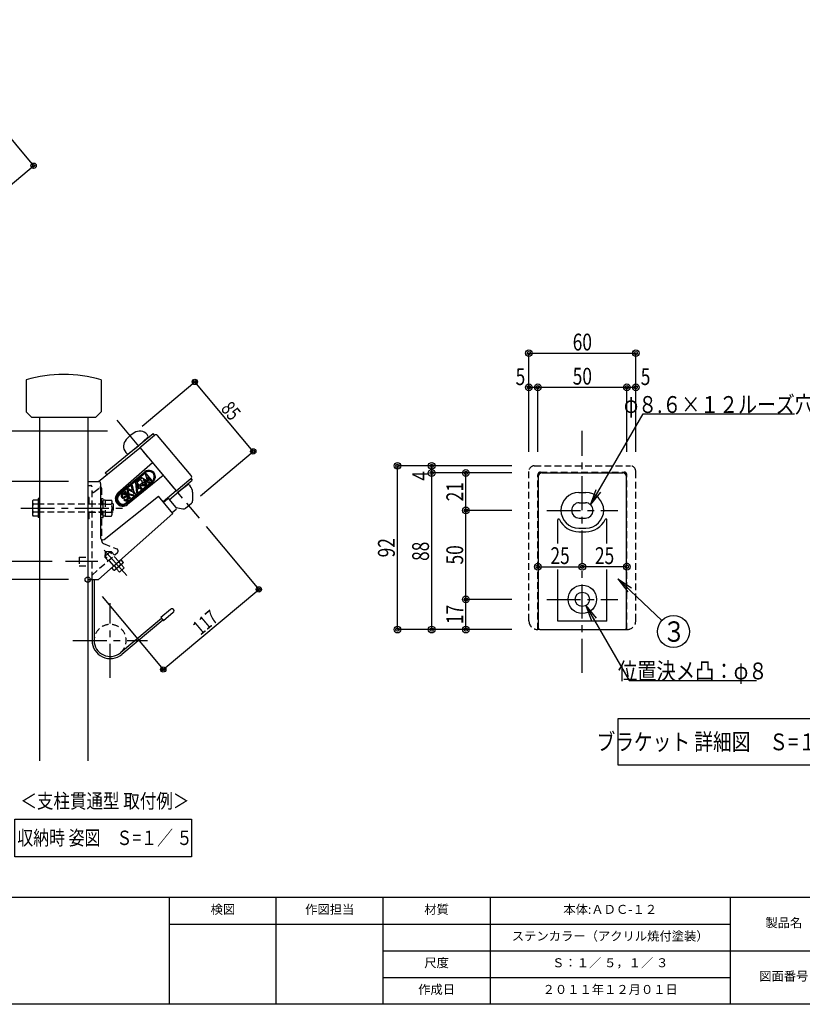
# Model space of a CAD drawing. Extents: x 44 to 2231, y 50 to 1435.
# Drawn here: x 1060 to 1792, y 50 to 972 of the extents above; entities that cross this region are included whole.
import ezdxf
from ezdxf.enums import TextEntityAlignment as Align

# ---------------------------------------------------------------- set-up
doc = ezdxf.new("R2010")
doc.units = 0
doc.header["$MEASUREMENT"] = 0
doc.linetypes.add('CENTER', pattern=[50.8, 31.75, -6.35, 6.35, -6.35])
doc.linetypes.add('HIDDEN', pattern=[9.525, 6.35, -3.175])
doc.layers.get('0').update_dxf_attribs({"linetype": 'CONTINUOUS'})
doc.layers.add('LAY-1', color=7, linetype='CONTINUOUS')
doc.styles.add('EXCADDIM1', font='monotxt', dxfattribs={"width": 0.76, "bigfont": 'extfont'})
doc.styles.add('EXCADSTD', font='monotxt', dxfattribs={"bigfont": 'extfont'})
doc.styles.add('EXCADTTF1', font='txt')
doc.styles.get("Standard").update_dxf_attribs({"font": 'monotxt', "bigfont": 'extfont'})
doc.dimstyles.get("Standard").update_dxf_attribs({"dimtxt": 0.18, "dimasz": 0.18, "dimexe": 0.18, "dimexo": 0.0625, "dimgap": 0.09, "dimtad": 0, "dimtih": 1, "dimtoh": 1, "dimdec": 4, "dimzin": 0, "dimtxsty": 'STANDARD', "dimcen": 0.09, "dimazin": 3, "dimtfac": 1, "dimtdec": 4, "dimtmove": 0, "dimatfit": 3, "dimtolj": 1, "dimtzin": 0})

# ---------------------------------------------------------------- blocks, each defined once
blk = doc.blocks.new('*D17')
at = {"layer": 'LAY-1', "color": 7, "linetype": 'CONTINUOUS'}
blk.add_line((1544.733201, 459.777261), (1586.399868, 459.777261), dxfattribs=at)
for centre, radius in [((1544.733201, 459.777261), 3.125), ((1544.733201, 459.777261), 1.5625), ((1586.399868, 459.777261), 3.125), ((1586.399868, 459.777261), 1.5625)]:
    blk.add_circle(centre, radius, dxfattribs=at)
at = {"layer": 'LAY-1', "color": 7, "linetype": 'CONTINUOUS', "style": 'EXCADSTD', "width": 0.756}
blk.add_text('25', height=15.75, dxfattribs=at).set_placement((1565.566535, 462.277261), align=Align.CENTER)
blk = doc.blocks.new('_EX_BCIR')
at = {"color": 0, "linetype": 'CONTINUOUS'}
blk.add_line((0, 0), (-1, 0), dxfattribs=at)
for radius in [0.5, 0.25]:
    blk.add_circle((0, 0), radius, dxfattribs=at)
blk = doc.blocks.new('*D18')
at = {"layer": 'LAY-1', "color": 7, "linetype": 'CONTINUOUS'}
blk.add_line((1628.066535, 459.777261), (1586.399868, 459.777261), dxfattribs=at)
for centre, radius in [((1586.399868, 459.777261), 3.125), ((1586.399868, 459.777261), 1.5625), ((1628.066535, 459.777261), 3.125), ((1628.066535, 459.777261), 1.5625)]:
    blk.add_circle(centre, radius, dxfattribs=at)
at = {"layer": 'LAY-1', "color": 7, "linetype": 'CONTINUOUS', "style": 'EXCADSTD', "width": 0.756}
blk.add_text('25', height=15.75, dxfattribs=at).set_placement((1607.233201, 462.277261), align=Align.CENTER)
blk = doc.blocks.new('*D19')
at = {"layer": 'LAY-1', "color": 7, "linetype": 'CONTINUOUS'}
for p, q in [((972.661329, 447.737377), (972.661329, 539.737377)), ((1105.5, 539.737377), (972.661329, 539.737377)), ((1105.5, 447.737377), (972.661329, 447.737377))]:
    blk.add_line(p, q, dxfattribs=at)
for centre, radius in [((972.661329, 539.737377), 2.5), ((972.661329, 539.737377), 1.25), ((972.661329, 447.737377), 2.5), ((972.661329, 447.737377), 1.25)]:
    blk.add_circle(centre, radius, dxfattribs=at)
at = {"layer": 'LAY-1', "color": 7, "linetype": 'CONTINUOUS', "style": 'EXCADSTD', "width": 0.756}
blk.add_text('92', height=13.5, rotation=90, dxfattribs=at).set_placement((970.911329, 493.737377), align=Align.CENTER)
blk = doc.blocks.new('*D20')
at = {"layer": 'LAY-1', "color": 7, "linetype": 'CONTINUOUS'}
for p, q in [((1142.161327, 586.780201), (972.661329, 586.780201)), ((972.661329, 586.780201), (972.661329, 539.737377))]:
    blk.add_line(p, q, dxfattribs=at)
for centre, radius in [((972.661329, 586.780201), 2.5), ((972.661329, 586.780201), 1.25), ((972.661329, 539.737377), 2.5), ((972.661329, 539.737377), 1.25)]:
    blk.add_circle(centre, radius, dxfattribs=at)
at = {"layer": 'LAY-1', "color": 7, "linetype": 'CONTINUOUS', "style": 'EXCADSTD', "width": 0.756}
blk.add_text('47', height=13.5, rotation=90, dxfattribs=at).set_placement((970.911329, 563.258789), align=Align.CENTER)
blk = doc.blocks.new('_EX_NORM')
at = {"color": 0, "linetype": 'CONTINUOUS'}
for q in [(-1, 0.166667), (-1, 0), (-1, -0.166667)]:
    blk.add_line((0, 0), q, dxfattribs=at)
blk = doc.blocks.new('*D21')
at = {"layer": 'LAY-1', "color": 7, "linetype": 'CONTINUOUS'}
for p, q in [((1536.399868, 567.5), (1536.399868, 659.816235)), ((1536.399868, 659.816235), (1636.399868, 659.816235)), ((1636.399868, 567.5), (1636.399868, 659.816235))]:
    blk.add_line(p, q, dxfattribs=at)
for centre, radius in [((1536.399868, 659.816235), 3.125), ((1536.399868, 659.816235), 1.5625), ((1636.399868, 659.816235), 3.125), ((1636.399868, 659.816235), 1.5625)]:
    blk.add_circle(centre, radius, dxfattribs=at)
at = {"layer": 'LAY-1', "color": 7, "linetype": 'CONTINUOUS', "style": 'EXCADSTD', "width": 0.756}
blk.add_text('60', height=15.75, dxfattribs=at).set_placement((1586.399868, 662.316235), align=Align.CENTER)
blk = doc.blocks.new('*D22')
at = {"layer": 'LAY-1', "color": 7, "linetype": 'CONTINUOUS'}
blk.add_line((1536.399868, 627.816235), (1544.733201, 627.816235), dxfattribs=at)
for centre, radius in [((1536.399868, 627.816235), 3.125), ((1536.399868, 627.816235), 1.5625), ((1544.733201, 627.816235), 3.125), ((1544.733201, 627.816235), 1.5625)]:
    blk.add_circle(centre, radius, dxfattribs=at)
at = {"layer": 'LAY-1', "color": 7, "linetype": 'CONTINUOUS', "style": 'EXCADSTD', "width": 0.756}
blk.add_text('5', height=15.75, dxfattribs=at).set_placement((1528.483201, 629.899569), align=Align.CENTER)
blk = doc.blocks.new('*D23')
at = {"layer": 'LAY-1', "color": 7, "linetype": 'CONTINUOUS'}
for p, q in [((1544.733201, 567.499999), (1544.733201, 627.816235)), ((1544.733201, 627.816235), (1628.066535, 627.816235))]:
    blk.add_line(p, q, dxfattribs=at)
for radius in [3.125, 1.5625]:
    blk.add_circle((1628.066535, 627.816235), radius, dxfattribs=at)
at = {"layer": 'LAY-1', "color": 7, "linetype": 'CONTINUOUS', "style": 'EXCADSTD', "width": 0.756}
blk.add_text('50', height=15.75, dxfattribs=at).set_placement((1586.399868, 630.316235), align=Align.CENTER)
blk = doc.blocks.new('_EX_NONE')
at = {"color": 0, "linetype": 'CONTINUOUS'}
blk.add_line((0, 0), (-1, 0), dxfattribs=at)
blk = doc.blocks.new('*D24')
at = {"layer": 'LAY-1', "color": 7, "linetype": 'CONTINUOUS'}
for p, q in [((1628.066535, 567.5), (1628.066535, 627.816235)), ((1628.066535, 627.816235), (1636.399868, 627.816235))]:
    blk.add_line(p, q, dxfattribs=at)
for radius in [3.125, 1.5625]:
    blk.add_circle((1636.399868, 627.816235), radius, dxfattribs=at)
at = {"layer": 'LAY-1', "color": 7, "linetype": 'CONTINUOUS', "style": 'EXCADSTD', "width": 0.756}
blk.add_text('5', height=15.75, dxfattribs=at).set_placement((1645.566535, 629.899569), align=Align.CENTER)
blk = doc.blocks.new('*D27')
at = {"layer": 'LAY-1', "color": 7, "linetype": 'CONTINUOUS'}
blk.add_line((1445.399868, 400.899569), (1445.399868, 547.566235), dxfattribs=at)
for centre, radius in [((1445.399868, 547.566235), 3.125), ((1445.399868, 547.566235), 1.5625), ((1445.399868, 400.899569), 3.125), ((1445.399868, 400.899569), 1.5625)]:
    blk.add_circle(centre, radius, dxfattribs=at)
at = {"layer": 'LAY-1', "color": 7, "linetype": 'CONTINUOUS', "style": 'EXCADSTD', "width": 0.756}
blk.add_text('88', height=15.75, rotation=90, dxfattribs=at).set_placement((1442.899868, 474.232902), align=Align.CENTER)
blk = doc.blocks.new('*D28')
at = {"layer": 'LAY-1', "color": 7, "linetype": 'CONTINUOUS'}
for p in [(1520.499999, 429.232902), (1477.399868, 400.899569)]:
    blk.add_line(p, (1477.399868, 429.232902), dxfattribs=at)
for centre, radius in [((1477.399868, 429.232902), 3.125), ((1477.399868, 429.232902), 1.5625), ((1477.399868, 400.899569), 3.125), ((1477.399868, 400.899569), 1.5625)]:
    blk.add_circle(centre, radius, dxfattribs=at)
at = {"layer": 'LAY-1', "color": 7, "linetype": 'CONTINUOUS', "style": 'EXCADSTD', "width": 0.756}
blk.add_text('17', height=15.75, rotation=90, dxfattribs=at).set_placement((1474.899868, 415.066235), align=Align.CENTER)
blk = doc.blocks.new('*D29')
at = {"layer": 'LAY-1', "color": 7, "linetype": 'CONTINUOUS'}
for p in [(1520.499999, 512.566235), (1477.399868, 429.232902)]:
    blk.add_line(p, (1477.399868, 512.566235), dxfattribs=at)
for radius in [3.125, 1.5625]:
    blk.add_circle((1477.399868, 512.566235), radius, dxfattribs=at)
at = {"layer": 'LAY-1', "color": 7, "linetype": 'CONTINUOUS', "style": 'EXCADSTD', "width": 0.756}
blk.add_text('50', height=15.75, rotation=90, dxfattribs=at).set_placement((1474.899868, 470.899569), align=Align.CENTER)
blk = doc.blocks.new('*D30')
at = {"layer": 'LAY-1', "color": 7, "linetype": 'CONTINUOUS'}
blk.add_line((1477.399868, 512.566235), (1477.399868, 547.566235), dxfattribs=at)
for radius in [3.125, 1.5625]:
    blk.add_circle((1477.399868, 547.566235), radius, dxfattribs=at)
at = {"layer": 'LAY-1', "color": 7, "linetype": 'CONTINUOUS', "style": 'EXCADSTD', "width": 0.756}
blk.add_text('21', height=15.75, rotation=90, dxfattribs=at).set_placement((1474.899868, 530.066235), align=Align.CENTER)
blk = doc.blocks.new('*D31')
at = {"layer": 'LAY-1', "color": 7, "linetype": 'CONTINUOUS'}
for p, q in [((1445.399868, 547.566235), (1445.399868, 554.232902)), ((1520.500021, 547.566235), (1445.399868, 547.566235))]:
    blk.add_line(p, q, dxfattribs=at)
for radius in [3.125, 1.5625]:
    blk.add_circle((1445.399868, 554.232902), radius, dxfattribs=at)
at = {"layer": 'LAY-1', "color": 7, "linetype": 'CONTINUOUS', "style": 'EXCADSTD', "width": 0.756}
blk.add_text('4', height=15.75, rotation=90, dxfattribs=at).set_placement((1442.899868, 544.899569), align=Align.CENTER)
blk = doc.blocks.new('*D32')
at = {"layer": 'LAY-1', "color": 7, "linetype": 'CONTINUOUS'}
for p, q in [((1520.499997, 554.232902), (1413.399868, 554.232902)), ((1413.399868, 400.899569), (1413.399868, 554.232902)), ((1520.499997, 400.899569), (1413.399868, 400.899569))]:
    blk.add_line(p, q, dxfattribs=at)
for centre, radius in [((1413.399868, 554.232902), 3.125), ((1413.399868, 554.232902), 1.5625), ((1413.399868, 400.899569), 3.125), ((1413.399868, 400.899569), 1.5625)]:
    blk.add_circle(centre, radius, dxfattribs=at)
at = {"layer": 'LAY-1', "color": 7, "linetype": 'CONTINUOUS', "style": 'EXCADSTD', "width": 0.756}
blk.add_text('92', height=15.75, rotation=90, dxfattribs=at).set_placement((1410.899868, 477.566235), align=Align.CENTER)
blk = doc.blocks.new('*D39')
at = {"layer": 'LAY-1', "color": 7, "linetype": 'CONTINUOUS'}
for p, q in [((990.605904, 933.421474), (1072.882719, 835.367784)), ((483.184078, 340.551872), (1072.882719, 835.367784)), ((404.509553, 434.312519), (483.184078, 340.551872))]:
    blk.add_line(p, q, dxfattribs=at)
for centre, radius in [((1072.882719, 835.367784), 2.5), ((1072.882719, 835.367784), 1.25), ((483.184078, 340.551872), 2.5), ((483.184078, 340.551872), 1.25)]:
    blk.add_circle(centre, radius, dxfattribs=at)
at = {"layer": 'LAY-1', "color": 7, "linetype": 'CONTINUOUS', "style": 'EXCADSTD', "width": 0.756}
blk.add_text('770', height=13.5, rotation=40, dxfattribs=at).set_placement((776.90852, 589.300406), align=Align.CENTER)
blk = doc.blocks.new('*D56')
at = {"layer": 'LAY-1', "color": 7, "linetype": 'CONTINUOUS'}
for p, q in [((867.336775, 983.5), (130.5, 983.5)), ((130.5, 447.737377), (130.5, 983.5)), ((373.851562, 447.737377), (130.5, 447.737377))]:
    blk.add_line(p, q, dxfattribs=at)
for centre, radius in [((130.5, 983.5), 2.5), ((130.5, 983.5), 1.25), ((130.5, 447.737377), 2.5), ((130.5, 447.737377), 1.25)]:
    blk.add_circle(centre, radius, dxfattribs=at)
at = {"layer": 'LAY-1', "color": 7, "linetype": 'CONTINUOUS', "style": 'EXCADSTD', "width": 0.756}
blk.add_text('536 （530）', height=13.5, rotation=90, dxfattribs=at).set_placement((128.75, 715.618689), align=Align.CENTER)
blk = doc.blocks.new('*D59')
at = {"layer": 'LAY-1', "color": 7, "linetype": 'CONTINUOUS'}
for p, q in [((1174.349808, 591.430805), (1223.759675, 632.890606)), ((1278.396621, 567.776828), (1223.759675, 632.890606)), ((1228.986755, 526.317027), (1278.396621, 567.776828))]:
    blk.add_line(p, q, dxfattribs=at)
for centre, radius in [((1223.759675, 632.890606), 2.5), ((1223.759675, 632.890606), 1.25), ((1278.396621, 567.776828), 2.5), ((1278.396621, 567.776828), 1.25)]:
    blk.add_circle(centre, radius, dxfattribs=at)
at = {"layer": 'LAY-1', "color": 7, "linetype": 'CONTINUOUS', "style": 'EXCADSTD', "width": 0.756}
blk.add_text('85', height=13.5, rotation=310, dxfattribs=at).set_placement((1252.418726, 601.458595), align=Align.CENTER)
blk = doc.blocks.new('*D60')
at = {"layer": 'LAY-1', "color": 7, "linetype": 'CONTINUOUS'}
for p in [(1042.999995, 514.737377), (1002.661329, 464.737377)]:
    blk.add_line(p, (1002.661329, 514.737377), dxfattribs=at)
for radius in [2.5, 1.25]:
    blk.add_circle((1002.661329, 514.737377), radius, dxfattribs=at)
at = {"layer": 'LAY-1', "color": 7, "linetype": 'CONTINUOUS', "style": 'EXCADSTD', "width": 0.756}
blk.add_text('50', height=13.5, rotation=90, dxfattribs=at).set_placement((1000.911329, 489.737377), align=Align.CENTER)
blk = doc.blocks.new('*D61')
at = {"layer": 'LAY-1', "color": 7, "linetype": 'CONTINUOUS'}
for p in [(1090.2, 464.737377), (1002.661329, 447.737377)]:
    blk.add_line(p, (1002.661329, 464.737377), dxfattribs=at)
for centre, radius in [((1002.661329, 464.737377), 2.5), ((1002.661329, 464.737377), 1.25), ((1002.661329, 447.737377), 2.5), ((1002.661329, 447.737377), 1.25)]:
    blk.add_circle(centre, radius, dxfattribs=at)
at = {"layer": 'LAY-1', "color": 7, "linetype": 'CONTINUOUS', "style": 'EXCADSTD', "width": 0.756}
blk.add_text('17', height=13.5, rotation=90, dxfattribs=at).set_placement((1000.911329, 458.737377), align=Align.CENTER)
blk = doc.blocks.new('*D63')
at = {"layer": 'LAY-1', "color": 7, "linetype": 'CONTINUOUS'}
for p, q in [((1234.261931, 497.45554), (1283.640202, 438.608808)), ((1194.168583, 363.533205), (1283.640202, 438.608808)), ((1136.861553, 431.829064), (1194.168583, 363.533205))]:
    blk.add_line(p, q, dxfattribs=at)
for centre, radius in [((1283.640202, 438.608808), 2.5), ((1283.640202, 438.608808), 1.25), ((1194.168583, 363.533205), 2.5), ((1194.168583, 363.533205), 1.25)]:
    blk.add_circle(centre, radius, dxfattribs=at)
at = {"layer": 'LAY-1', "color": 7, "linetype": 'CONTINUOUS', "style": 'EXCADSTD', "width": 0.756}
blk.add_text('117', height=13.5, rotation=40, dxfattribs=at).set_placement((1237.779514, 402.411584), align=Align.CENTER)

msp = doc.modelspace()

# ---------------------------------------------------------------- linework, layer by layer
at = {"layer": 'LAY-1', "color": 6, "linetype": 'CONTINUOUS'}
for p, q in [((1066.013, 634.735), (1066.013, 604.735)), ((1136.013, 634.735), (1136.013, 604.735)), ((1071.013, 599.735), (1131.013, 599.735)), ((1078.513, 599.735), (1078.513, 277.997)), ((1123.513, 599.735), (1123.513, 277.997)), ((1159.444, 578.851), (1162.913, 582.486)), ((1167.095, 585.271), (1162.913, 582.486)), ((1172.233, 571.379), (1186.022, 582.949)), ((1179.902, 582.464), (1178.978, 583.565)), ((1220.336, 545.166), (1188.839, 582.702)), ((1159.985, 565.751), (1159.06, 566.853)), ((1172.233, 571.379), (1206.301, 530.778)), ((1184.252, 557.055), (1151.702, 528.76)), ((1194.217, 545.179), (1160.7, 518.037)), ((1545.067, 544.233), (1545.067, 402.566)), ((1548.4, 547.566), (1624.4, 547.566)), ((1627.733, 402.566), (1627.733, 544.233)), ((1123.513, 539.737), (1133.513, 539.737)), ((1135.513, 537.737), (1135.513, 486.819)), ((1206.301, 530.778), (1220.089, 542.349)), ((1218.549, 536.406), (1219.473, 535.304)), ((1138.758, 485.253), (1189.648, 525.733)), ((1203.083, 509.722), (1189.648, 525.733)), ((1206.14, 530.97), (1194.062, 520.472)), ((1221.578, 529.637), (1221.683, 521.626)), ((1583.067, 529.233), (1589.733, 529.233)), ((1194.382, 520.091), (1198.212, 523.305)), ((1206.37, 515.138), (1199.621, 523.182)), ((1215.131, 514.69), (1220.611, 519.289)), ((1583.567, 519.733), (1589.233, 519.733)), ((1133.513, 447.737), (1203.083, 509.722)), ((1202.417, 510.515), (1206.247, 513.729)), ((1206.277, 515.249), (1212.643, 514.041)), ((1583.567, 505.4), (1589.233, 505.4)), ((1583.067, 495.9), (1589.733, 495.9)), ((1123.513, 447.737), (1133.513, 447.737)), ((1546.733, 400.9), (1626.067, 400.9))]:
    msp.add_line(p, q, dxfattribs=at)
at = {"layer": 'LAY-1', "color": 7, "linetype": 'CENTER'}
for p, q in [((1150.7, 597.041), (1227.834, 505.116)), ((1586.4, 360.5), (1586.4, 587)), ((1060.763, 514.737), (1158.161, 514.737)), ((1553.067, 512.566), (1619.733, 512.566)), ((1160.022, 451.669), (1136.44, 478.137)), ((1133.013, 464.737), (1102.763, 464.737)), ((1144.513, 355.737), (1144.513, 425.737)), ((1553.067, 429.233), (1619.733, 429.233)), ((1109.513, 390.737), (1179.513, 390.737))]:
    msp.add_line(p, q, dxfattribs=at)
at = {"layer": 'LAY-1', "color": 7, "linetype": 'CONTINUOUS'}
for p, q in [((1139.942, 547.726), (1184.792, 584.414)), ((1186.022, 582.949), (1184.792, 584.414)), ((1139.896, 547.688), (1141.289, 546.027)), ((1152.438, 528.073), (1176.951, 548.643)), ((1153.081, 527.307), (1177.594, 547.877)), ((1177.471, 546.468), (1178.237, 547.11)), ((1179.841, 539.754), (1177.471, 546.468)), ((1183.379, 540.982), (1178.237, 547.11)), ((1179.302, 544.286), (1181.133, 539.097)), ((1179.302, 544.286), (1182.613, 540.339)), ((1159.509, 519.647), (1184.022, 540.216)), ((1160.151, 518.881), (1184.665, 539.45)), ((1164.198, 535.331), (1165.055, 536.049)), ((1164.198, 535.331), (1165.176, 531.238)), ((1165.055, 536.049), (1166.354, 530.612)), ((1171.151, 541.165), (1168.119, 538.62)), ((1168.119, 538.62), (1169.048, 528.957)), ((1171.333, 534.79), (1169.254, 537.268)), ((1169.254, 537.268), (1169.629, 533.361)), ((1171.794, 540.399), (1169.528, 538.497)), ((1169.528, 538.497), (1171.778, 535.816)), ((1174.044, 537.717), (1171.778, 535.816)), ((1176.865, 535.516), (1171.906, 535.663)), ((1171.906, 535.663), (1174.027, 533.135)), ((1173.641, 543.254), (1172.875, 542.611)), ((1172.875, 542.611), (1173.626, 541.716)), ((1179.841, 539.754), (1173.641, 543.254)), ((1174.686, 536.951), (1174.26, 536.593)), ((1178.016, 536.482), (1174.26, 536.593)), ((1180.263, 538.367), (1175.471, 541.072)), ((1175.471, 541.072), (1178.783, 537.125)), ((1175.659, 539.293), (1178.017, 536.483)), ((1176.865, 535.516), (1178.783, 537.125)), ((1180.263, 538.367), (1181.133, 539.097)), ((1182.613, 540.339), (1183.379, 540.982)), ((1200.095, 522.617), (1221.319, 540.884)), ((1220.089, 542.349), (1221.319, 540.884)), ((1157.554, 529.755), (1158.32, 530.398)), ((1157.554, 529.755), (1162.696, 523.627)), ((1158.32, 530.398), (1160.701, 527.56)), ((1158.395, 527.197), (1159.161, 527.84)), ((1161.315, 532.911), (1160.459, 532.193)), ((1160.459, 532.193), (1160.701, 527.56)), ((1161.081, 527.108), (1163.462, 524.27)), ((1165.601, 526.064), (1161.081, 527.108)), ((1161.315, 532.911), (1165.176, 531.238)), ((1161.483, 531.758), (1161.68, 527.996)), ((1161.483, 531.748), (1165.588, 529.969)), ((1166.56, 526.869), (1161.68, 527.996)), ((1167.516, 527.671), (1165.588, 529.969)), ((1165.601, 526.064), (1166.56, 526.869)), ((1168.282, 528.314), (1166.354, 530.612)), ((1167.516, 527.671), (1168.282, 528.314)), ((1169.048, 528.957), (1169.978, 529.737)), ((1169.629, 533.361), (1171.333, 534.79)), ((1169.745, 532.153), (1171.976, 534.024)), ((1169.745, 532.153), (1169.978, 529.737)), ((1171.976, 534.024), (1173.261, 532.492)), ((1173.261, 532.492), (1174.027, 533.135)), ((1071.763, 520.362), (1071.763, 509.112)), ((1077.213, 522.243), (1072.464, 522.243)), ((1077.213, 518.49), (1072.464, 518.49)), ((1078.513, 523.637), (1077.213, 523.637)), ((1077.213, 523.637), (1077.213, 505.837)), ((1147.213, 518.737), (1146.313, 518.737)), ((1158.025, 522.971), (1157.259, 522.328)), ((1162.696, 523.627), (1163.462, 524.27)), ((1077.213, 510.985), (1072.464, 510.985)), ((1077.213, 507.232), (1072.464, 507.232)), ((1147.213, 510.737), (1146.313, 510.737)), ((1078.513, 505.837), (1077.213, 505.837)), ((1563.4, 481.544), (1563.4, 503.659)), ((1609.4, 481.544), (1609.4, 503.659)), ((1583.067, 492.566), (1589.733, 492.566)), ((1156.297, 463.216), (1148.98, 456.697)), ((1152.735, 464.188), (1154.459, 462.253)), ((1154.89, 466.108), (1153.902, 465.904)), ((1157.741, 458.739), (1154.879, 461.952)), ((1156.614, 464.174), (1154.89, 466.108)), ((1156.614, 464.174), (1156.297, 463.216)), ((1146.269, 458.427), (1146.585, 459.385)), ((1147.993, 456.492), (1146.269, 458.427)), ((1147.993, 456.492), (1148.98, 456.697)), ((1148.424, 460.347), (1150.148, 458.412)), ((1153.261, 454.748), (1150.399, 457.961)), ((1153.261, 454.748), (1157.741, 458.739)), ((1563.4, 408.844), (1563.4, 457.3)), ((1609.4, 408.844), (1609.4, 457.3)), ((1127.513, 447.737), (1127.513, 390.737)), ((1129.513, 447.737), (1129.513, 390.737)), ((1201.007, 419.866), (1191.814, 412.152)), ((1203.578, 416.801), (1194.385, 409.088)), ((1192.457, 411.386), (1154.155, 379.247)), ((1193.743, 409.854), (1155.44, 377.715)), ((1191.814, 412.152), (1194.385, 409.088)), ((1609.4, 408.844), (1563.4, 408.844)), ((1200, 125), (1725, 125)), ((1400, 100), (2050, 100)), ((1400, 75), (1725, 75))]:
    msp.add_line(p, q, dxfattribs=at)
at = {"layer": 'LAY-1', "color": 7, "linetype": 'HIDDEN'}
for p, q in [((1541.4, 554.233), (1631.4, 554.233)), ((1536.4, 409.233), (1536.4, 549.233)), ((1544.733, 400.9), (1544.733, 545.9)), ((1547.233, 548.4), (1625.567, 548.4)), ((1628.067, 400.9), (1628.067, 545.9)), ((1636.4, 409.233), (1636.4, 549.233)), ((1123.513, 535.737), (1126.513, 535.737)), ((1127.513, 448.737), (1127.513, 534.737)), ((1129.135, 529.528), (1134.89, 534.106)), ((1136.513, 533.323), (1136.513, 484.253)), ((1139.813, 518.49), (1077.213, 518.49)), ((1124.813, 524.737), (1123.513, 524.737)), ((1124.813, 518.737), (1124.813, 524.737)), ((1124.813, 518.737), (1136.513, 518.737)), ((1136.513, 523.637), (1137.813, 523.637)), ((1137.813, 505.837), (1137.813, 523.637)), ((1139.813, 522.237), (1137.813, 522.237)), ((1139.813, 522.243), (1145.612, 522.243)), ((1139.813, 522.237), (1139.813, 507.237)), ((1139.813, 518.49), (1145.612, 518.49)), ((1146.313, 509.112), (1146.313, 520.362)), ((1147.213, 518.737), (1147.213, 510.737)), ((1139.813, 510.985), (1077.213, 510.985)), ((1124.813, 510.737), (1136.513, 510.737)), ((1124.813, 504.737), (1124.813, 510.737)), ((1139.813, 507.237), (1137.813, 507.237)), ((1139.813, 510.985), (1145.612, 510.985)), ((1139.813, 507.232), (1145.612, 507.232)), ((1124.813, 504.737), (1123.513, 504.737)), ((1136.513, 505.837), (1137.813, 505.837)), ((1127.513, 452.037), (1151.302, 473.084)), ((1144.436, 473.672), (1139.957, 469.681)), ((1152.484, 464.64), (1144.436, 473.672)), ((1148.484, 470.591), (1145.833, 473.587)), ((1115.513, 468.737), (1123.513, 468.737)), ((1115.513, 468.737), (1115.513, 460.737)), ((1142.492, 465.29), (1139.842, 468.286)), ((1148.004, 460.648), (1139.957, 469.681)), ((1115.513, 460.737), (1123.513, 460.737)), ((1546.733, 400.9), (1544.733, 400.9)), ((1626.067, 400.9), (1628.067, 400.9))]:
    msp.add_line(p, q, dxfattribs=at)
at = {"layer": 'LAY-1', "color": 4, "linetype": 'CONTINUOUS'}
msp.add_line((2050, 150), (50, 150), dxfattribs=at)
at = {"layer": 'LAY-1', "color": 134, "linetype": 'CONTINUOUS'}
for p, q in [((1200, 50), (1200, 150)), ((1300, 50), (1300, 150)), ((1400, 50), (1400, 150)), ((1500, 150), (1500, 50)), ((1725, 50), (1725, 150))]:
    msp.add_line(p, q, dxfattribs=at)
at = {"layer": 'LAY-1', "color": 4, "linetype": 'CONTINUOUS', "flags": 128}
msp.add_lwpolyline([(50, 50), (50, 1435), (2050, 1435), (2050, 50), (50, 50)], dxfattribs=at)
at = {"layer": 'LAY-1', "color": 6, "linetype": 'CONTINUOUS', "flags": 128}
for points in [[(1066.013, 604.735), (1071.013, 599.735)], [(1136.013, 604.735), (1131.013, 599.735)], [(1179.807, 581.08), (1170.883, 572.988)], [(1161.363, 565.604), (1170.883, 572.988)], [(1133.513, 539.737), (1172.394, 571.187)], [(1217.17, 536.553), (1207.651, 529.17)], [(1200.237, 522.447), (1207.651, 529.17)]]:
    msp.add_lwpolyline(points, dxfattribs=at)
at = {"layer": 'LAY-1', "color": 7, "linetype": 'HIDDEN', "flags": 128}
for points in [[(1138.379, 481.476), (1150.732, 476.434)], [(1139.842, 468.286), (1140.187, 473.932)], [(1145.833, 473.587), (1140.187, 473.932)]]:
    msp.add_lwpolyline(points, dxfattribs=at)
at = {"layer": 'LAY-1', "color": 7, "linetype": 'CONTINUOUS', "flags": 128}
for points in [[(1619.977, 317.52), (1828.157, 317.52), (1828.157, 274), (1619.977, 274), (1619.977, 317.52)], [(1055.241, 223.263), (1220.641, 223.263), (1220.641, 188.263), (1055.241, 188.263), (1055.241, 223.263)]]:
    msp.add_lwpolyline(points, dxfattribs=at)
at = {"layer": 'LAY-1', "color": 7, "linetype": 'CONTINUOUS'}
for centre, radius in [((1123.513, 447.737), 2.5), ((1586.4, 429.233), 13.333), ((1671.705, 399.062), 15)]:
    msp.add_circle(centre, radius, dxfattribs=at)
at = {"layer": 'LAY-1', "color": 6, "linetype": 'CONTINUOUS'}
msp.add_circle((1586.4, 429.233), 6.667, dxfattribs=at)
for centre, radius, start, end in [((1101.013, 514.735), 125, 73.739795, 106.260205), ((1172.083, 577.78), 9, 40, 123.657877), ((1179.136, 581.821), 1, 312.202598, 40), ((1187.307, 581.417), 2, 40, 130), ((1165.955, 572.638), 9, 136.342123, 220), ((1160.751, 566.394), 1, 220, 307.797402), ((1218.804, 543.881), 2, 310, 40), ((1548.4, 544.233), 3.333, 90, 180), ((1624.4, 544.233), 3.333, 0, 90), ((1133.513, 537.737), 2, 0, 90), ((1217.783, 535.763), 1, 40, 127.797402), ((1212.579, 529.519), 9, 0.747339, 40), ((1156.295, 523.477), 7, 131, 309), ((1583.067, 512.566), 16.667, 90, 270), ((1589.733, 512.566), 16.667, 270, 90), ((1198.855, 522.539), 1, 40, 130), ((1218.683, 521.587), 3, 310, 0.747339), ((1583.567, 512.566), 7.167, 90, 270), ((1589.233, 512.566), 7.167, 270, 90), ((1205.604, 514.495), 1, 310, 40), ((1213.202, 516.988), 3, 259.252661, 310), ((1137.513, 486.819), 2, 180, 308.5), ((1546.733, 402.566), 1.667, 180, 270), ((1626.067, 402.566), 1.667, 270, 0)]:
    msp.add_arc(centre, radius, start, end, dxfattribs=at)
at = {"layer": 'LAY-1', "color": 7, "linetype": 'HIDDEN'}
for centre, radius, start, end in [((1541.4, 549.233), 5, 90, 180), ((1631.4, 549.233), 5, 0, 90), ((1547.233, 545.9), 2.5, 90, 180), ((1625.567, 545.9), 2.5, 0, 90), ((1126.513, 534.737), 1, 0, 90), ((1128.513, 530.311), 1, 180, 308.5), ((1135.513, 533.323), 1, 0, 128.5), ((1143.452, 520.367), 2.861, 319.016229, 40.983771), ((1135.921, 514.737), 10.392, 338.831364, 21.168636), ((1143.452, 509.108), 2.861, 319.016229, 40.983771), ((1139.513, 484.253), 3, 180, 247.797121), ((1149.977, 474.582), 2, 311.5, 67.797121), ((1126.513, 448.737), 1, 270, 0), ((1144.513, 390.737), 15, 310, 180), ((1544.733, 409.233), 8.333, 180, 270), ((1628.067, 409.233), 8.333, 270, 0)]:
    msp.add_arc(centre, radius, start, end, dxfattribs=at)
at = {"layer": 'LAY-1', "color": 7, "linetype": 'CONTINUOUS'}
for centre, radius, start, end in [((1180.808, 544.046), 6, 310, 130), ((1180.808, 544.046), 5, 310, 130), ((1172.919, 539.058), 2.75, 75.096801, 130), ((1172.919, 539.058), 1.75, 310, 130), ((1172.919, 539.058), 2.75, 310, 4.903199), ((1156.295, 523.477), 6, 130, 310), ((1156.295, 523.477), 5, 130, 310), ((1157.246, 526.233), 2.5, 40, 220), ((1157.246, 526.233), 1.5, 40, 220), ((1159.53, 523.842), 2.312, 49.527283, 136.732921), ((1074.624, 520.367), 2.861, 139.016229, 220.983771), ((1082.155, 514.737), 10.392, 158.831364, 201.168636), ((1156.89, 526.326), 2.312, 229.527283, 316.732921), ((1156.89, 526.326), 1.312, 229.527283, 316.732921), ((1159.174, 523.935), 2.5, 220, 40), ((1159.174, 523.935), 1.5, 220, 40), ((1159.53, 523.842), 1.312, 49.527283, 136.732921), ((1074.624, 509.108), 2.861, 139.016229, 220.983771), ((1564.233, 503.659), 0.833, 25.311065, 180), ((1583.067, 512.566), 20, 205.311065, 270), ((1589.733, 512.566), 20, 270, 334.688935), ((1608.567, 503.659), 0.833, 0, 154.688935), ((1155.908, 456.287), 8.514, 111.88081, 151.51919), ((1146.975, 466.313), 8.514, 291.88081, 331.51919), ((1156.264, 463.042), 3.71, 129.521505, 162.00481), ((1153.726, 465.89), 3.71, 281.39519, 313.878495), ((1149.157, 456.71), 3.71, 101.395191, 133.878496), ((1146.619, 459.559), 3.71, 309.521504, 342.004809), ((1202.292, 418.333), 2, 310, 130), ((1144.513, 390.737), 17, 180, 310), ((1144.513, 390.737), 15, 180, 310)]:
    msp.add_arc(centre, radius, start, end, dxfattribs=at)

# ---------------------------------------------------------------- texts
at = {"layer": 'LAY-1', "color": 7, "linetype": 'CONTINUOUS', "attachment_point": 2}
for s, insert, char_height, width, style in [('{\\T0.75;\\W0.8238;φ８.６×１２ルーズ穴}', (1714.125, 619.57), 15.75, 361.125, 'EXCADSTD'), ('{\\W0.8400;３}', (1672.305, 408.608), 19.09188, 57.27565, 'EXCADSTD'), ('{\\T0.75;\\W0.8400;位置決メ凸：φ８}', (1689.78, 370.014), 15.75, 283.5, 'EXCADSTD'), ('{\\T0.75;\\W0.8157;ブラケット 詳細図\u3000Ｓ=１／ ３}', (1722.387, 303.635), 15.75, 472.5, 'EXCADSTD'), ('{\\T0.83;\\W0.8400;＜支柱貫通型 取付例＞}', (1139.559, 247.16), 13.5, 344.25, 'EXCADSTD'), ('{\\T0.83;\\W0.8091;収納時 姿図\u3000Ｓ=１／ ５}', (1139.559, 212.66), 13.5, 371.25, 'EXCADSTD'), ('{検図}', (1250, 143.125), 8.4375, 67.5, 'EXCADTTF1'), ('{作図担当}', (1350, 143.125), 8.4375, 135, 'EXCADTTF1'), ('{\\T1.40;材質}', (1450, 143.125), 8.4375, 81, 'EXCADTTF1'), ('{本体:ＡＤＣ-１２}', (1612.5, 143.125), 8.4375, 270, 'EXCADTTF1'), ('{\\T1.12;製品名}', (1775, 130.625), 8.4375, 109.35, 'EXCADTTF1'), ('{ステンカラー（アクリル焼付塗装）}', (1612.5, 118.125), 8.4375, 540, 'EXCADTTF1'), ('{\\T1.40;尺度}', (1450, 93.125), 8.4375, 81, 'EXCADTTF1'), ('{Ｓ：１／ ５，１／ ３}', (1612.5, 93.125), 8.4375, 303.75, 'EXCADTTF1'), ('{\\T1.12;図面番号}', (1775, 80.625), 8.4375, 147.15, 'EXCADTTF1'), ('{\\T1.40;作成日}', (1450, 68.125), 8.4375, 128.25, 'EXCADTTF1'), ('{２０１１年１２月０１日}', (1612.5, 68.125), 8.4375, 371.25, 'EXCADTTF1')]:
    msp.add_mtext(s, dxfattribs=dict(at, insert=insert, char_height=char_height, width=width, style=style))

# ---------------------------------------------------------------- dimensions: what is measured, and where the dimension line sits
at = {"layer": 'LAY-1', "color": 7, "linetype": 'CONTINUOUS'}
for base, p1, p2, text, override, picture, middle in [((130.5, 983.5), (498.352, 447.737), (1492.648, 983.5), '<> （530）', {"dimtxt": 13.5, "dimasz": 5, "dimexe": 0, "dimexo": 124.499998, "dimgap": 1.75, "dimtad": 1, "dimjust": 0, "dimtih": 0, "dimtoh": 0, "dimdec": 0, "dimzin": 0, "dimtxsty": 'EXCADDIM1', "dimblk1": '_EX_BCIR', "dimblk2": '_EX_BCIR', "dimsah": 1, "dimse1": 0, "dimse2": 0, "dimclrd": 7, "dimclre": 7, "dimclrt": 7, "dimtmove": 2}, '*D56', (121.25, 715.619)), ((1413.4, 554.233), (1558.4, 400.9), (1558.4, 554.233), '92', {"dimtxt": 15.75, "dimasz": 6.25, "dimexe": 0, "dimexo": 37.899871, "dimgap": 2.5, "dimtad": 1, "dimjust": 0, "dimtih": 0, "dimtoh": 0, "dimdec": 0, "dimzin": 0, "dimtxsty": 'EXCADDIM1', "dimblk1": '_EX_BCIR', "dimblk2": '_EX_BCIR', "dimsah": 1, "dimse1": 0, "dimse2": 0, "dimclrd": 7, "dimclre": 7, "dimclrt": 7, "dimtmove": 2}, '*D32', (1402.15, 477.566)), ((1445.4, 547.566), (1534.233, 400.9), (1534.233, 547.566), '88', {"dimtxt": 15.75, "dimasz": 6.25, "dimexe": 0, "dimexo": 0, "dimgap": 2.5, "dimtad": 1, "dimjust": 0, "dimtih": 0, "dimtoh": 0, "dimdec": 0, "dimzin": 0, "dimtxsty": 'EXCADDIM1', "dimblk1": '_EX_BCIR', "dimblk2": '_EX_BCIR', "dimsah": 1, "dimse1": 1, "dimse2": 1, "dimclrd": 7, "dimclre": 7, "dimclrt": 7, "dimtmove": 2}, '*D27', (1434.15, 474.233)), ((1477.4, 547.566), (1532.733, 512.566), (1477.4, 547.566), '21', {"dimtxt": 15.75, "dimasz": 6.25, "dimexe": 0, "dimexo": 0, "dimgap": 2.5, "dimtad": 1, "dimjust": 0, "dimtih": 0, "dimtoh": 0, "dimdec": 0, "dimzin": 0, "dimtxsty": 'EXCADDIM1', "dimblk1": '_EX_NONE', "dimblk2": '_EX_BCIR', "dimsah": 1, "dimse1": 1, "dimse2": 1, "dimclrd": 7, "dimclre": 7, "dimclrt": 7, "dimtmove": 2}, '*D30', (1466.15, 530.066)), ((1477.4, 512.566), (1532.733, 429.233), (1553.067, 512.566), '50', {"dimtxt": 15.75, "dimasz": 6.25, "dimexe": 0, "dimexo": 32.566535, "dimgap": 2.5, "dimtad": 1, "dimjust": 0, "dimtih": 0, "dimtoh": 0, "dimdec": 0, "dimzin": 0, "dimtxsty": 'EXCADDIM1', "dimblk1": '_EX_NONE', "dimblk2": '_EX_BCIR', "dimsah": 1, "dimse1": 1, "dimse2": 0, "dimclrd": 7, "dimclre": 7, "dimclrt": 7, "dimtmove": 2}, '*D29', (1466.15, 470.9)), ((1477.4, 429.233), (1477.4, 400.9), (1553.067, 429.233), '17', {"dimtxt": 15.75, "dimasz": 6.25, "dimexe": 0, "dimexo": 32.566535, "dimgap": 2.5, "dimtad": 1, "dimjust": 0, "dimtih": 0, "dimtoh": 0, "dimdec": 0, "dimzin": 0, "dimtxsty": 'EXCADDIM1', "dimblk1": '_EX_BCIR', "dimblk2": '_EX_BCIR', "dimsah": 1, "dimse1": 1, "dimse2": 0, "dimclrd": 7, "dimclre": 7, "dimclrt": 7, "dimtmove": 2}, '*D28', (1466.15, 415.066))]:
    dim = msp.add_linear_dim(base=base, p1=p1, p2=p2, angle=90, text=text, dimstyle='STANDARD', override=override, dxfattribs=at)
    dim.commit()
    dim.dimension.update_dxf_attribs({"geometry": picture, "text_midpoint": middle, "dimtype": 160})
for base, p1, p2, angle, override, picture, middle, dimtype in [((1072.883, 835.368), (395.56, 444.978), (959.226, 970.819), 220, {"dimtxt": 13.5, "dimasz": 5, "dimexe": 0, "dimexo": 13.92312, "dimgap": 1.75, "dimtad": 1, "dimjust": 0, "dimtih": 0, "dimtoh": 0, "dimdec": 0, "dimzin": 0, "dimtxsty": 'EXCADDIM1', "dimblk1": '_EX_BCIR', "dimblk2": '_EX_BCIR', "dimsah": 1, "dimse1": 0, "dimse2": 0, "dimclrd": 7, "dimclre": 7, "dimclrt": 7, "dimtmove": 2}, '*D39', (772.088, 595.046), 160), ((1223.76, 632.891), (1217.871, 516.99), (1163.234, 582.103), 130, {"dimtxt": 13.5, "dimasz": 5, "dimexe": 0, "dimexo": 14.510787, "dimgap": 1.75, "dimtad": 1, "dimjust": 0, "dimtih": 0, "dimtoh": 0, "dimdec": 2, "dimzin": 8, "dimtxsty": 'EXCADDIM1', "dimblk1": '_EX_BCIR', "dimblk2": '_EX_BCIR', "dimsah": 1, "dimse1": 0, "dimse2": 0, "dimclrd": 7, "dimclre": 7, "dimclrt": 7, "dimtmove": 2}, '*D59', (1258.164, 606.28), 161), ((972.661, 539.737), (1168.976, 586.78), (972.661, 539.737), 90, {"dimtxt": 13.5, "dimasz": 5, "dimexe": 0, "dimexo": 26.815035, "dimgap": 1.75, "dimtad": 1, "dimjust": 0, "dimtih": 0, "dimtoh": 0, "dimdec": 0, "dimzin": 0, "dimtxsty": 'EXCADDIM1', "dimblk1": '_EX_BCIR', "dimblk2": '_EX_BCIR', "dimsah": 1, "dimse1": 0, "dimse2": 1, "dimclrd": 7, "dimclre": 7, "dimclrt": 7, "dimtmove": 2}, '*D20', (963.411, 563.259), 160), ((972.661, 539.737), (1120.513, 447.737), (1120.513, 539.737), 90, {"dimtxt": 13.5, "dimasz": 5, "dimexe": 0, "dimexo": 15.012893, "dimgap": 1.75, "dimtad": 1, "dimjust": 0, "dimtih": 0, "dimtoh": 0, "dimdec": 0, "dimzin": 0, "dimtxsty": 'EXCADDIM1', "dimblk1": '_EX_BCIR', "dimblk2": '_EX_BCIR', "dimsah": 1, "dimse1": 0, "dimse2": 0, "dimclrd": 7, "dimclre": 7, "dimclrt": 7, "dimtmove": 2}, '*D19', (963.411, 493.737), 160), ((1002.661, 514.737), (1100.911, 464.737), (1142.763, 514.737), 90, {"dimtxt": 13.5, "dimasz": 5, "dimexe": 0, "dimexo": 99.762897, "dimgap": 1.75, "dimtad": 1, "dimjust": 0, "dimtih": 0, "dimtoh": 0, "dimdec": 0, "dimzin": 0, "dimtxsty": 'EXCADDIM1', "dimblk1": '_EX_NONE', "dimblk2": '_EX_BCIR', "dimsah": 1, "dimse1": 1, "dimse2": 0, "dimclrd": 7, "dimclre": 7, "dimclrt": 7, "dimtmove": 2}, '*D60', (993.411, 489.737), 160), ((1283.64, 438.609), (1123.513, 447.737), (1227.834, 505.116), 220, {"dimtxt": 13.5, "dimasz": 5, "dimexe": 0, "dimexo": 20.766828, "dimgap": 1.75, "dimtad": 1, "dimjust": 0, "dimtih": 0, "dimtoh": 0, "dimdec": 0, "dimzin": 0, "dimtxsty": 'EXCADDIM1', "dimblk1": '_EX_BCIR', "dimblk2": '_EX_BCIR', "dimsah": 1, "dimse1": 0, "dimse2": 0, "dimclrd": 7, "dimclre": 7, "dimclrt": 7, "dimtmove": 2}, '*D63', (1232.959, 408.157), 160)]:
    dim = msp.add_linear_dim(base=base, p1=p1, p2=p2, angle=angle, dimstyle='STANDARD', override=override, dxfattribs=at)
    dim.commit()
    dim.dimension.update_dxf_attribs({"geometry": picture, "text_midpoint": middle, "dimtype": dimtype})
for base, p1, p2, text, override, picture, middle in [((1636.4, 659.816), (1536.4, 532.566), (1636.4, 536.316), '60', {"dimtxt": 15.75, "dimasz": 6.25, "dimexe": 0, "dimexo": 34.933765, "dimgap": 2.5, "dimtad": 1, "dimjust": 0, "dimtih": 0, "dimtoh": 0, "dimdec": 0, "dimzin": 0, "dimtxsty": 'EXCADDIM1', "dimblk1": '_EX_BCIR', "dimblk2": '_EX_BCIR', "dimsah": 1, "dimse1": 0, "dimse2": 0, "dimclrd": 7, "dimclre": 7, "dimclrt": 7, "dimtmove": 2}, '*D21', (1586.4, 671.066)), ((1544.733, 627.816), (1536.4, 558.65), (1544.733, 557.816), '5', {"dimtxt": 15.75, "dimasz": 6.25, "dimexe": 0, "dimexo": 0, "dimgap": 2.5, "dimtad": 1, "dimjust": 0, "dimtih": 0, "dimtoh": 0, "dimdec": 0, "dimzin": 0, "dimtxsty": 'EXCADDIM1', "dimblk1": '_EX_BCIR', "dimblk2": '_EX_BCIR', "dimsah": 1, "dimse1": 1, "dimse2": 1, "dimclrd": 7, "dimclre": 7, "dimclrt": 7, "dimtmove": 2}, '*D22', (1528.483, 638.65)), ((1628.067, 627.816), (1544.733, 533.4), (1628.067, 556.15), '50', {"dimtxt": 15.75, "dimasz": 6.25, "dimexe": 0, "dimexo": 34.10043, "dimgap": 2.5, "dimtad": 1, "dimjust": 0, "dimtih": 0, "dimtoh": 0, "dimdec": 0, "dimzin": 0, "dimtxsty": 'EXCADDIM1', "dimblk1": '_EX_NONE', "dimblk2": '_EX_BCIR', "dimsah": 1, "dimse1": 0, "dimse2": 1, "dimclrd": 7, "dimclre": 7, "dimclrt": 7, "dimtmove": 2}, '*D23', (1586.4, 639.066)), ((1636.4, 627.816), (1628.067, 535.066), (1636.4, 554.9), '5', {"dimtxt": 15.75, "dimasz": 6.25, "dimexe": 0, "dimexo": 32.433765, "dimgap": 2.5, "dimtad": 1, "dimjust": 0, "dimtih": 0, "dimtoh": 0, "dimdec": 0, "dimzin": 0, "dimtxsty": 'EXCADDIM1', "dimblk1": '_EX_NONE', "dimblk2": '_EX_BCIR', "dimsah": 1, "dimse1": 0, "dimse2": 1, "dimclrd": 7, "dimclre": 7, "dimclrt": 7, "dimtmove": 2}, '*D24', (1645.567, 638.65)), ((1586.4, 459.777), (1544.733, 459.777), (1586.4, 459.777), '25', {"dimtxt": 15.75, "dimasz": 6.25, "dimexe": 0, "dimexo": 0, "dimgap": 2.5, "dimtad": 1, "dimjust": 0, "dimtih": 0, "dimtoh": 0, "dimdec": 0, "dimzin": 0, "dimtxsty": 'EXCADDIM1', "dimblk1": '_EX_BCIR', "dimblk2": '_EX_BCIR', "dimsah": 1, "dimse1": 1, "dimse2": 1, "dimclrd": 7, "dimclre": 7, "dimclrt": 7, "dimtmove": 2}, '*D17', (1565.567, 471.027)), ((1586.4, 459.777), (1628.067, 459.777), (1586.4, 459.777), '25', {"dimtxt": 15.75, "dimasz": 6.25, "dimexe": 0, "dimexo": 0, "dimgap": 2.5, "dimtad": 1, "dimjust": 0, "dimtih": 0, "dimtoh": 0, "dimdec": 0, "dimzin": 0, "dimtxsty": 'EXCADDIM1', "dimblk1": '_EX_BCIR', "dimblk2": '_EX_BCIR', "dimsah": 1, "dimse1": 1, "dimse2": 1, "dimclrd": 7, "dimclre": 7, "dimclrt": 7, "dimtmove": 2}, '*D18', (1607.233, 471.027))]:
    dim = msp.add_linear_dim(base=base, p1=p1, p2=p2, text=text, dimstyle='STANDARD', override=override, dxfattribs=at)
    dim.commit()
    dim.dimension.update_dxf_attribs({"geometry": picture, "text_midpoint": middle, "dimtype": 160})
dim = msp.add_linear_dim(base=(1445.4, 554.233), p1=(2231.196, 547.566), p2=(1534.233, 554.233), angle=90, text='4', dimstyle='STANDARD', override={"dimtxt": 15.75, "dimasz": 6.25, "dimexe": 0, "dimexo": 710.695801, "dimgap": 2.5, "dimtad": 1, "dimjust": 0, "dimtih": 0, "dimtoh": 0, "dimdec": 0, "dimzin": 0, "dimtxsty": 'EXCADDIM1', "dimblk1": '_EX_NONE', "dimblk2": '_EX_BCIR', "dimsah": 1, "dimse1": 0, "dimse2": 1, "dimclrd": 7, "dimclre": 7, "dimclrt": 7, "dimtmove": 2}, dxfattribs=at)
dim.commit()
dim.dimension.update_dxf_attribs({"geometry": '*D31', "text_midpoint": (1434.15, 544.9), "dimtype": 160, "text_rotation": 90})
dim = msp.add_linear_dim(base=(1002.661, 464.737), p1=(1002.661, 447.737), p2=(1184.763, 464.737), angle=90, dimstyle='STANDARD', override={"dimtxt": 13.5, "dimasz": 5, "dimexe": 0, "dimexo": 94.562893, "dimgap": 1.75, "dimtad": 1, "dimjust": 0, "dimtih": 0, "dimtoh": 0, "dimdec": 0, "dimzin": 0, "dimtxsty": 'EXCADDIM1', "dimblk1": '_EX_BCIR', "dimblk2": '_EX_BCIR', "dimsah": 1, "dimse1": 1, "dimse2": 0, "dimclrd": 7, "dimclre": 7, "dimclrt": 7, "dimtmove": 2}, dxfattribs=at)
dim.commit()
dim.dimension.update_dxf_attribs({"geometry": '*D61', "text_midpoint": (993.411, 458.737), "dimtype": 160, "text_rotation": 90})

# ---------------------------------------------------------------- leaders
for points in [[(1594.145, 517.785), (1643.312, 602.945), (1784.937, 602.945)], [(1619.778, 448.473), (1660.838, 409.402)], [(1589.733, 423.459), (1630.188, 353.389), (1749.371, 353.389)]]:
    msp.add_leader(points, dimstyle='STANDARD', override={"dimasz": 15, "dimldrblk": '_EX_NORM'}, dxfattribs=at)

doc.saveas('drawing.dxf')
